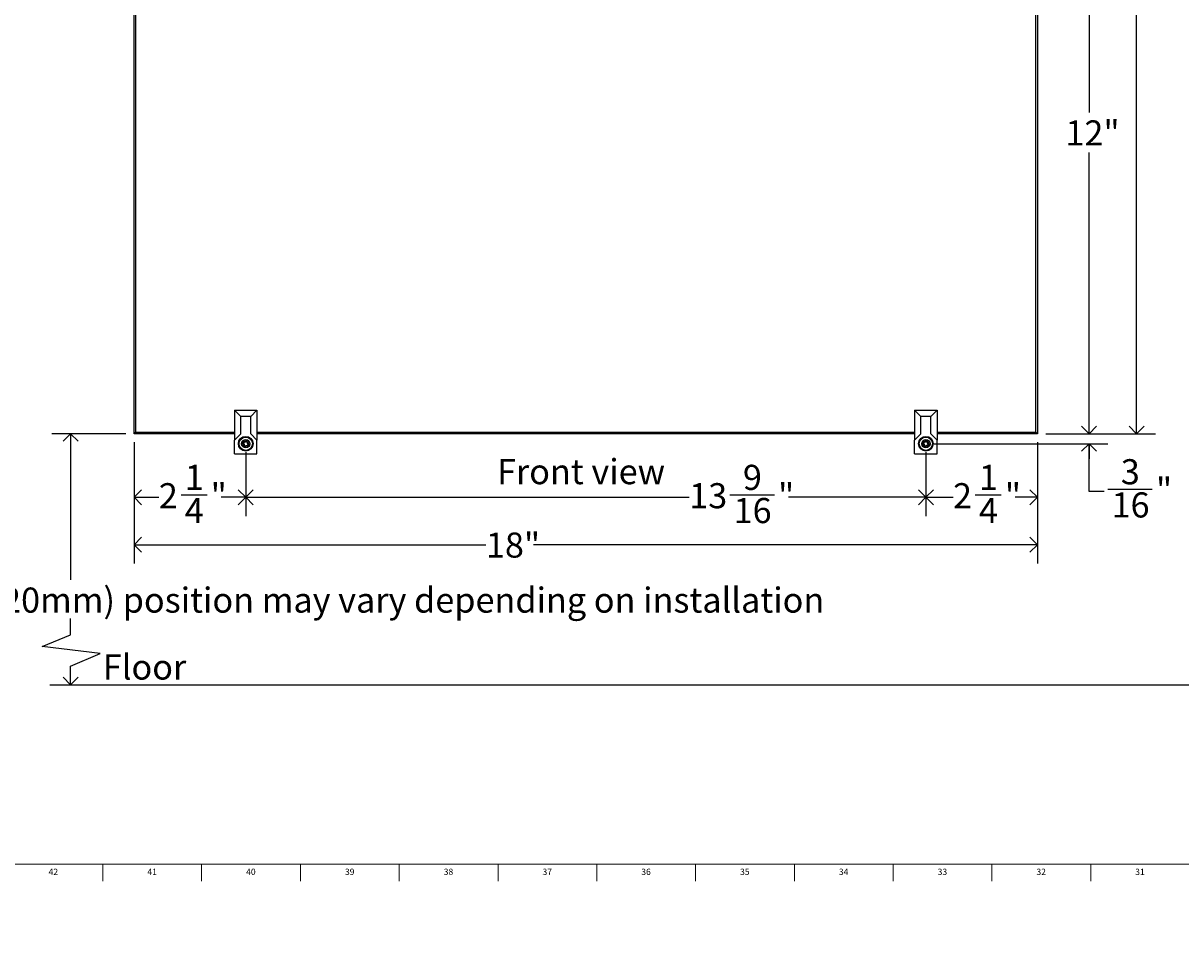
# Model space of a CAD drawing. Units: inches. Extents: x -10.1 to 89.8, y -1.3 to 35.8.
# Drawn here: x 8 to 31, y -1.3 to 17.3 of the extents above; entities that cross this region are included whole.
import ezdxf

# ---------------------------------------------------------------- set-up
doc = ezdxf.new("R2010")
doc.units = ezdxf.units.IN
doc.header["$MEASUREMENT"] = 0
doc.linetypes.add('SLD-Solid', pattern=[0])
for name, color, linetype in [('DIMS', 5, 'SLD-Solid'), ('NOTES', 1, 'SLD-Solid'), ('TITLE', 8, 'SLD-Solid')]:
    doc.layers.add(name, color=color, linetype=linetype)
doc.styles.add('SLDTEXTSTYLE1', font='GOTHIC.TTF', dxfattribs={"width": 0.913})
doc.dimstyles.new('SLDDIMSTYLE0', dxfattribs={"dimtxt": 0.5, "dimasz": 0.3, "dimexe": 0, "dimexo": 0.0625, "dimgap": 0.125, "dimtad": 0, "dimtih": 1, "dimtoh": 1, "dimrnd": 1e-09, "dimzin": 12, "dimdsep": 46, "dimlunit": 5, "dimtxsty": 'SLDTEXTSTYLE1', "dimblk1": 'OPEN90', "dimblk2": 'OPEN90', "dimsah": 1, "dimcen": 0.09, "dimadec": 0, "dimazin": 3, "dimtfac": 1, "dimtofl": 0, "dimtmove": 0, "dimatfit": 3, "dimldrblk": 'OPEN90', "dimfxl": 1, "dimfrac": 2, "dimtolj": 1, "dimtzin": 12, "dimarcsym": 0})
doc.dimstyles.new('SLDDIMSTYLE1', dxfattribs={"dimtxt": 0.5, "dimasz": 0.3, "dimexe": 0, "dimexo": 0.0625, "dimgap": 0.125, "dimtad": 0, "dimtih": 1, "dimtoh": 1, "dimdec": 6, "dimrnd": 1e-09, "dimzin": 12, "dimdsep": 46, "dimlunit": 5, "dimtxsty": 'SLDTEXTSTYLE1', "dimblk1": 'OPEN90', "dimblk2": 'OPEN90', "dimsah": 1, "dimcen": 0.09, "dimadec": 0, "dimazin": 3, "dimtfac": 1, "dimtofl": 0, "dimtmove": 0, "dimatfit": 3, "dimldrblk": 'OPEN90', "dimfxl": 1, "dimfrac": 2, "dimtolj": 1, "dimtzin": 12, "dimarcsym": 0})
doc.dimstyles.new('SLDDIMSTYLE2', dxfattribs={"dimtxt": 0.5, "dimasz": 0.3, "dimexe": 0, "dimexo": 0.0625, "dimgap": 0.125, "dimtad": 0, "dimtih": 1, "dimtoh": 1, "dimdec": 6, "dimrnd": 1e-09, "dimzin": 12, "dimdsep": 46, "dimlunit": 5, "dimtxsty": 'SLDTEXTSTYLE1', "dimblk1": 'OPEN90', "dimblk2": 'OPEN90', "dimsah": 1, "dimcen": 0.09, "dimadec": 0, "dimazin": 3, "dimtfac": 1, "dimtmove": 0, "dimatfit": 0, "dimldrblk": 'OPEN90', "dimfxl": 1, "dimfrac": 2, "dimtolj": 1, "dimtzin": 12, "dimarcsym": 0})

# ---------------------------------------------------------------- blocks, each defined once
blk = doc.blocks.new('_Open90')
at = {"color": 0, "linetype": 'ByBlock', "lineweight": -2}
for p, q in [((0, 0), (-1, 0)), ((-0.5, 0.5), (0, 0)), ((0, 0), (-0.5, -0.5))]:
    blk.add_line(p, q, dxfattribs=at)
blk = doc.blocks.new('_D')
at = {"layer": 'DIMS'}
for p, q in [((10.024, 9.077), (8.549, 9.077)), ((8.924, 9.077), (8.924, 6.167))]:
    blk.add_line(p, q, dxfattribs=at)
at = {"layer": 'DIMS', "xscale": 0.3, "yscale": 0.3}
for p, rotation in [((8.924, 9.077), 90), ((8.924, 4.077), 270)]:
    blk.add_blockref('_Open90', p, dxfattribs=dict(at, rotation=rotation))
at = {"layer": 'DIMS', "insert": (-10.095, 6.012), "char_height": 0.5, "attachment_point": 1, "style": 'SLDTEXTSTYLE1'}
blk.add_mtext('                                                                                                     48" (1220mm) position may vary depending on installation    ', dxfattribs=at)
blk = doc.blocks.new('_D_1')
at = {"layer": 'DIMS'}
for p, q in [((28.357, 33.077), (30.54, 33.077)), ((30.165, 33.077), (30.165, 21.474)), ((30.165, 9.077), (30.165, 20.68)), ((28.357, 9.077), (30.54, 9.077))]:
    blk.add_line(p, q, dxfattribs=at)
at = {"layer": 'DIMS', "xscale": 0.3, "yscale": 0.3}
for p, rotation in [((30.165, 33.077, 0.565), 90), ((30.165, 9.077, 0.565), 270)]:
    blk.add_blockref('_Open90', p, dxfattribs=dict(at, rotation=rotation))
at = {"layer": 'DIMS', "insert": (29.693, 21.319), "char_height": 0.5, "attachment_point": 1, "style": 'SLDTEXTSTYLE1'}
blk.add_mtext('24"', dxfattribs=at)
blk = doc.blocks.new('_D_2')
at = {"layer": 'DIMS'}
for p, q in [((10.19, 8.91), (10.19, 6.491)), ((28.19, 8.91), (28.19, 6.491)), ((10.19, 6.866), (17.2, 6.866)), ((28.19, 6.866), (18.145, 6.866))]:
    blk.add_line(p, q, dxfattribs=at)
at = {"layer": 'DIMS', "xscale": 0.3, "yscale": 0.3, "rotation": 180}
blk.add_blockref('_Open90', (10.19, 6.866, 0.565), dxfattribs=at)
at = {"layer": 'DIMS', "xscale": 0.3, "yscale": 0.3}
blk.add_blockref('_Open90', (28.19, 6.866, 0.565), dxfattribs=at)
at = {"layer": 'DIMS', "insert": (17.2, 7.108), "char_height": 0.5, "attachment_point": 1, "style": 'SLDTEXTSTYLE1'}
blk.add_mtext('18"', dxfattribs=at)
blk = doc.blocks.new('_D_3')
at = {"layer": 'DIMS'}
for p, q in [((12.414, 8.71), (12.414, 7.436)), ((25.967, 8.71), (25.967, 7.436)), ((22.063, 7.862), (22.948, 7.862)), ((12.414, 7.811), (21.251, 7.811)), ((25.967, 7.811), (23.228, 7.811))]:
    blk.add_line(p, q, dxfattribs=at)
at = {"layer": 'DIMS', "xscale": 0.3, "yscale": 0.3, "rotation": 180}
blk.add_blockref('_Open90', (12.414, 7.811, 0.565), dxfattribs=at)
at = {"layer": 'DIMS', "xscale": 0.3, "yscale": 0.3}
blk.add_blockref('_Open90', (25.967, 7.811, 0.565), dxfattribs=at)
at = {"layer": 'DIMS', "char_height": 0.5, "attachment_point": 1, "style": 'SLDTEXTSTYLE1'}
for s, insert in [('9', (22.321, 8.457)), ('13', (21.251, 8.092)), ('"', (23.021, 8.092)), ('16', (22.136, 7.796))]:
    blk.add_mtext(s, dxfattribs=dict(at, insert=insert))
blk = doc.blocks.new('_D_4')
at = {"layer": 'DIMS'}
for p, q in [((28.19, 8.91), (28.19, 7.436)), ((25.967, 8.71), (25.967, 7.436)), ((26.951, 7.862), (27.467, 7.862)), ((25.967, 7.811), (26.508, 7.811)), ((28.19, 7.811), (27.746, 7.811))]:
    blk.add_line(p, q, dxfattribs=at)
at = {"layer": 'DIMS', "xscale": 0.3, "yscale": 0.3, "rotation": 180}
blk.add_blockref('_Open90', (25.967, 7.811, 0.565), dxfattribs=at)
at = {"layer": 'DIMS', "xscale": 0.3, "yscale": 0.3}
blk.add_blockref('_Open90', (28.19, 7.811, 0.565), dxfattribs=at)
at = {"layer": 'DIMS', "char_height": 0.5, "attachment_point": 1, "style": 'SLDTEXTSTYLE1'}
for s, insert in [('1', (27.024, 8.457)), ('2', (26.508, 8.092)), ('"', (27.54, 8.092)), ('4', (27.024, 7.796))]:
    blk.add_mtext(s, dxfattribs=dict(at, insert=insert))
blk = doc.blocks.new('_D_5')
at = {"layer": 'DIMS'}
for p, q in [((28.557, 21.077), (29.595, 21.077)), ((29.22, 21.077), (29.22, 15.474)), ((29.22, 9.077), (29.22, 14.68)), ((28.357, 9.077), (29.595, 9.077))]:
    blk.add_line(p, q, dxfattribs=at)
at = {"layer": 'DIMS', "xscale": 0.3, "yscale": 0.3}
for p, rotation in [((29.22, 21.077, 0.565), 90), ((29.22, 9.077, 0.565), 270)]:
    blk.add_blockref('_Open90', p, dxfattribs=dict(at, rotation=rotation))
at = {"layer": 'DIMS', "insert": (28.748, 15.319), "char_height": 0.5, "attachment_point": 1, "style": 'SLDTEXTSTYLE1'}
blk.add_mtext('12"', dxfattribs=at)
blk = doc.blocks.new('_D_8')
at = {"layer": 'DIMS'}
for p, q in [((29.22, 9.077), (29.22, 9.377)), ((28.357, 9.077), (29.595, 9.077)), ((26.134, 8.877), (29.595, 8.877)), ((29.22, 7.923), (29.22, 8.877)), ((29.52, 7.923), (29.22, 7.923)), ((29.594, 7.975), (30.479, 7.975))]:
    blk.add_line(p, q, dxfattribs=at)
at = {"layer": 'DIMS', "xscale": 0.3, "yscale": 0.3}
for p, rotation in [((29.22, 9.077, 0.565), 270), ((29.22, 8.877, 0.565), 90)]:
    blk.add_blockref('_Open90', p, dxfattribs=dict(at, rotation=rotation))
at = {"layer": 'DIMS', "char_height": 0.5, "attachment_point": 1, "style": 'SLDTEXTSTYLE1'}
for s, insert in [('3', (29.852, 8.569)), ('"', (30.552, 8.204)), ('16', (29.667, 7.908))]:
    blk.add_mtext(s, dxfattribs=dict(at, insert=insert))
blk = doc.blocks.new('_D_9')
at = {"layer": 'DIMS'}
for p, q in [((10.19, 8.91), (10.19, 7.436)), ((12.414, 8.71), (12.414, 7.436)), ((11.126, 7.862), (11.642, 7.862)), ((10.19, 7.811), (10.683, 7.811)), ((12.414, 7.811), (11.921, 7.811))]:
    blk.add_line(p, q, dxfattribs=at)
at = {"layer": 'DIMS', "xscale": 0.3, "yscale": 0.3, "rotation": 180}
blk.add_blockref('_Open90', (10.19, 7.811, 0.565), dxfattribs=at)
at = {"layer": 'DIMS', "xscale": 0.3, "yscale": 0.3}
blk.add_blockref('_Open90', (12.414, 7.811, 0.565), dxfattribs=at)
at = {"layer": 'DIMS', "char_height": 0.5, "attachment_point": 1, "style": 'SLDTEXTSTYLE1'}
for s, insert in [('1', (11.199, 8.457)), ('2', (10.683, 8.092)), ('"', (11.715, 8.092)), ('4', (11.199, 7.796))]:
    blk.add_mtext(s, dxfattribs=dict(at, insert=insert))

msp = doc.modelspace()

# ---------------------------------------------------------------- linework, layer by layer
at = {"color": 7, "linetype": 'SLD-Solid', "lineweight": 25}
for p, q in [((10.1904478, 9.0771637), (10.1904478, 20.8536637)), ((10.2204478, 20.8536637), (10.2204478, 9.1071637)), ((28.1604478, 9.1071637), (28.1604478, 20.8536637)), ((28.1904478, 20.8536637), (28.1904478, 9.0771637)), ((12.1904478, 9.5451637), (12.3154478, 9.4201637)), ((12.1904478, 9.5451637), (12.6374478, 9.5451637)), ((12.1904478, 9.5451637), (12.1904478, 8.9451637)), ((12.6374478, 9.5451637), (12.5124478, 9.4201637)), ((12.6374478, 9.5451637), (12.6374478, 8.9451637)), ((25.7434478, 9.5451637), (25.8684478, 9.4201637)), ((25.7434478, 9.5451637), (26.1904478, 9.5451637)), ((25.7434478, 9.5451637), (25.7434478, 8.9451637)), ((26.1904478, 9.5451637), (26.0654478, 9.4201637)), ((26.1904478, 9.5451637), (26.1904478, 8.9451637)), ((12.3154478, 9.0771637), (12.3154478, 9.4201637)), ((12.5124478, 9.4201637), (12.3154478, 9.4201637)), ((12.5124478, 9.0771637), (12.5124478, 9.4201637)), ((25.8684478, 9.0771637), (25.8684478, 9.4201637)), ((26.0654478, 9.4201637), (25.8684478, 9.4201637)), ((26.0654478, 9.0771637), (26.0654478, 9.4201637)), ((10.2204478, 9.1071637), (10.1904478, 9.0771637)), ((12.1904478, 9.0771637), (10.1904478, 9.0771637)), ((10.2204478, 9.1071637), (12.1904478, 9.1071637)), ((12.1904478, 8.9451637), (12.3154478, 9.0771637)), ((12.6374478, 8.9451637), (12.5124478, 9.0771637)), ((12.6374478, 9.1071637), (25.7434478, 9.1071637)), ((25.7434478, 9.0771637), (12.6374478, 9.0771637)), ((25.7434478, 8.9451637), (25.8684478, 9.0771637)), ((26.1904478, 8.9451637), (26.0654478, 9.0771637)), ((26.1904478, 9.1071637), (28.1604478, 9.1071637)), ((28.1904478, 9.0771637), (26.1904478, 9.0771637)), ((28.1604478, 9.1071637), (28.1904478, 9.0771637)), ((12.1904478, 8.6771637), (12.1904478, 8.9451637)), ((12.3591717, 8.8929618), (12.349886, 8.8892502)), ((12.3758668, 8.8242502), (12.349886, 8.8892502)), ((12.3591717, 8.8929618), (12.3684574, 8.8966733)), ((12.3591717, 8.8929618), (12.3851525, 8.8279618)), ((12.3610344, 8.9152448), (12.4260344, 8.9412255)), ((12.3647459, 8.905959), (12.3610344, 8.9152448)), ((12.4297459, 8.9319398), (12.3647459, 8.905959)), ((12.3684574, 8.8966733), (12.3647459, 8.905959)), ((12.4334574, 8.9226541), (12.3684574, 8.8966733)), ((12.3684574, 8.8966733), (12.3944382, 8.8316733)), ((12.3758668, 8.8242502), (12.3851525, 8.8279618)), ((12.3944382, 8.8316733), (12.3851525, 8.8279618)), ((12.3944382, 8.8316733), (12.4594382, 8.8576541)), ((12.3981497, 8.8223876), (12.3944382, 8.8316733)), ((12.3981497, 8.8223876), (12.4631497, 8.8483684)), ((12.4018613, 8.8131019), (12.3981497, 8.8223876)), ((12.4668613, 8.8390827), (12.4018613, 8.8131019)), ((12.4297459, 8.9319398), (12.4260344, 8.9412255)), ((12.4334574, 8.9226541), (12.4297459, 8.9319398)), ((12.4334574, 8.9226541), (12.4427432, 8.9263656)), ((12.4594382, 8.8576541), (12.4334574, 8.9226541)), ((12.4427432, 8.9263656), (12.4520289, 8.9300772)), ((12.4687239, 8.8613656), (12.4427432, 8.9263656)), ((12.4520289, 8.9300772), (12.4780096, 8.8650772)), ((12.4687239, 8.8613656), (12.4594382, 8.8576541)), ((12.4631497, 8.8483684), (12.4594382, 8.8576541)), ((12.4668613, 8.8390827), (12.4631497, 8.8483684)), ((12.4780096, 8.8650772), (12.4687239, 8.8613656)), ((12.6374478, 8.6771637), (12.6374478, 8.9451637)), ((25.7434478, 8.6771637), (25.7434478, 8.9451637)), ((25.9113929, 8.8899564), (25.902323, 8.8857449)), ((25.9318038, 8.8222556), (25.902323, 8.8857449)), ((25.9113929, 8.8899564), (25.9204628, 8.894168)), ((25.9113929, 8.8899564), (25.9408737, 8.8264672)), ((25.9120398, 8.9123077), (25.975529, 8.9417885)), ((25.9162513, 8.9032378), (25.9120398, 8.9123077)), ((25.9797405, 8.9327186), (25.9162513, 8.9032378)), ((25.9204628, 8.894168), (25.9162513, 8.9032378)), ((25.9839521, 8.9236487), (25.9204628, 8.894168)), ((25.9204628, 8.894168), (25.9499436, 8.8306787)), ((25.9318038, 8.8222556), (25.9408737, 8.8264672)), ((25.9499436, 8.8306787), (25.9408737, 8.8264672)), ((25.9499436, 8.8306787), (26.0134328, 8.8601595)), ((25.9541551, 8.8216088), (25.9499436, 8.8306787)), ((25.9541551, 8.8216088), (26.0176444, 8.8510896)), ((25.9583666, 8.8125389), (25.9541551, 8.8216088)), ((26.0218559, 8.8420197), (25.9583666, 8.8125389)), ((25.9797405, 8.9327186), (25.975529, 8.9417885)), ((25.9839521, 8.9236487), (25.9797405, 8.9327186)), ((25.9839521, 8.9236487), (25.993022, 8.9278602)), ((26.0134328, 8.8601595), (25.9839521, 8.9236487)), ((25.993022, 8.9278602), (26.0020919, 8.9320718)), ((26.0225027, 8.864371), (25.993022, 8.9278602)), ((26.0020919, 8.9320718), (26.0315726, 8.8685825)), ((26.0225027, 8.864371), (26.0134328, 8.8601595)), ((26.0176444, 8.8510896), (26.0134328, 8.8601595)), ((26.0218559, 8.8420197), (26.0176444, 8.8510896)), ((26.0315726, 8.8685825), (26.0225027, 8.864371)), ((26.1904478, 8.6771637), (26.1904478, 8.9451637)), ((12.1904478, 8.6771637), (12.6374478, 8.6771637)), ((25.7434478, 8.6771637), (26.1904478, 8.6771637))]:
    msp.add_line(p, q, dxfattribs=at)
for centre, radius in [((12.4139478, 8.8771637), 0.1460104), ((12.4139478, 8.8771637), 0.1355), ((12.4139478, 8.8771637), 0.1325), ((25.9669478, 8.8771637), 0.1460104), ((25.9669478, 8.8771637), 0.1355), ((25.9669478, 8.8771637), 0.1325), ((12.4139478, 8.8771637), 0.0825), ((25.9669478, 8.8771637), 0.0825)]:
    msp.add_circle(centre, radius, dxfattribs=at)
for centre, radius, start, end in [((12.3684574, 8.8966733), 0.02, 111.7867893, 201.7867893), ((12.3684574, 8.8966733), 0.01, 111.7867893, 201.7867893), ((12.3944382, 8.8316733), 0.02, 201.7867893, 291.7867893), ((12.3944382, 8.8316733), 0.01, 201.7867893, 291.7867893), ((12.4334574, 8.9226541), 0.02, 21.7867893, 111.7867893), ((12.4334574, 8.9226541), 0.01, 21.7867893, 111.7867893), ((12.4594382, 8.8576541), 0.01, 291.7867893, 21.7867893), ((12.4594382, 8.8576541), 0.02, 291.7867893, 21.7867893), ((25.9204628, 8.894168), 0.02, 114.90743911, 204.90743911), ((25.9204628, 8.894168), 0.01, 114.90743911, 204.90743911), ((25.9499436, 8.8306787), 0.02, 204.90743911, 294.90743911), ((25.9499436, 8.8306787), 0.01, 204.90743911, 294.90743911), ((25.9839521, 8.9236487), 0.02, 24.90743911, 114.90743911), ((25.9839521, 8.9236487), 0.01, 24.90743911, 114.90743911), ((26.0134328, 8.8601595), 0.01, 294.90743911, 24.90743911), ((26.0134328, 8.8601595), 0.02, 294.90743911, 24.90743911)]:
    msp.add_arc(centre, radius, start, end, dxfattribs=at)
at = {"layer": 'DIMS'}
for p, q in [((8.9210461, 5.070543), (8.9210461, 5.3930222)), ((8.358431, 4.8365225), (8.9210461, 5.070543)), ((9.5142382, 4.6958687), (8.358431, 4.8365225)), ((8.9210461, 4.4491297), (9.5142382, 4.6958687)), ((8.9210461, 4.0771637), (8.9210461, 4.4491297)), ((8.5123859, 4.0771637), (42.7346242, 4.0771637))]:
    msp.add_line(p, q, dxfattribs=at)
at = {"layer": 'TITLE', "linetype": 'SLD-Solid', "lineweight": 18}
for p, q in [((89.5, 0.5), (0.5, 0.5)), ((9.5669291, 0.5), (9.5669291, 0.1653543)), ((11.5354331, 0.5), (11.5354331, 0.1653543)), ((13.503937, 0.5), (13.503937, 0.1653543)), ((15.4724409, 0.5), (15.4724409, 0.1653543)), ((17.4409449, 0.5), (17.4409449, 0.1653543)), ((19.4094488, 0.5), (19.4094488, 0.1653543)), ((21.3779528, 0.5), (21.3779528, 0.1653543)), ((23.3464567, 0.5), (23.3464567, 0.1653543)), ((25.3149606, 0.5), (25.3149606, 0.1653543)), ((27.2834646, 0.5), (27.2834646, 0.1653543)), ((29.2519685, 0.5), (29.2519685, 0.1653543))]:
    msp.add_line(p, q, dxfattribs=at)

# ---------------------------------------------------------------- texts
at = {"layer": 'NOTES', "char_height": 0.5, "attachment_point": 1, "style": 'SLDTEXTSTYLE1'}
for s, insert in [('Front view', (17.4218334, 8.5713801)), ('Floor', (9.5670787, 4.6789243))]:
    msp.add_mtext(s, dxfattribs=dict(at, insert=insert))
at = {"layer": 'TITLE', "char_height": 0.125, "attachment_point": 2, "style": 'SLDTEXTSTYLE1'}
for s, insert in [('42', (8.5801598, 0.4125551)), ('41', (10.5486637, 0.4125551)), ('40', (12.5171677, 0.4125551)), ('39', (14.4856716, 0.4125551)), ('38', (16.4541756, 0.4125551)), ('37', (18.4226795, 0.4125551)), ('36', (20.3911834, 0.4125551)), ('35', (22.3596874, 0.4125551)), ('34', (24.3281913, 0.4125551)), ('33', (26.2966952, 0.4125551)), ('32', (28.2651992, 0.4125551)), ('31', (30.2337031, 0.4125551))]:
    msp.add_mtext(s, dxfattribs=dict(at, insert=insert))

# ---------------------------------------------------------------- dimensions: what is measured, and where the dimension line sits
at = {"layer": 'DIMS'}
for base, p1, p2, dimstyle, picture, middle in [((30.165251, 9.0771637), (28.1904478, 33.0771637), (28.1904478, 9.0771637), 'SLDDIMSTYLE0', '_D_1', (30.165251, 21.0771637)), ((29.2203691, 21.0771637), (28.1904478, 9.0771637), (28.3904478, 21.0771637), 'SLDDIMSTYLE0', '_D_5', (29.2203691, 15.0771637)), ((29.2203691, 8.8771637), (28.1904478, 9.0771637), (25.9669478, 8.8771637), 'SLDDIMSTYLE2', '_D_8', (29.2203691, 7.9233096))]:
    dim = msp.add_linear_dim(base=base, p1=p1, p2=p2, angle=90, dimstyle=dimstyle, dxfattribs=at)
    dim.commit()
    dim.dimension.update_dxf_attribs({"geometry": picture, "text_midpoint": middle, "dimtype": 160})
dim = msp.add_linear_dim(base=(8.9243061, 9.0771637), p1=(8.5123859, 4.0771637), p2=(10.1904478, 9.0771637), angle=90, text='                                                                                                     48" (1220mm) position may vary depending on installation    \\P  \\P ', dimstyle='SLDDIMSTYLE0', dxfattribs=at)
dim.commit()
dim.dimension.update_dxf_attribs({"geometry": '_D', "text_midpoint": (8.9243061, 4.9763763), "dimtype": 160})
for base, p1, p2, dimstyle, picture, middle in [((10.1904478, 6.8661401), (28.1904478, 9.0771637), (10.1904478, 9.0771637), 'SLDDIMSTYLE0', '_D_2', (17.6722786, 6.8661401)), ((12.4139478, 7.811022), (10.1904478, 9.0771637), (12.4139478, 8.8771637), 'SLDDIMSTYLE1', '_D_9', (11.3021978, 7.811022)), ((25.9669478, 7.811022), (28.1904478, 9.0771637), (25.9669478, 8.8771637), 'SLDDIMSTYLE1', '_D_4', (27.1273168, 7.811022)), ((25.9669478, 7.811022), (12.4139478, 8.8771637), (25.9669478, 8.8771637), 'SLDDIMSTYLE1', '_D_3', (22.2391352, 7.811022))]:
    dim = msp.add_linear_dim(base=base, p1=p1, p2=p2, dimstyle=dimstyle, dxfattribs=at)
    dim.commit()
    dim.dimension.update_dxf_attribs({"geometry": picture, "text_midpoint": middle, "dimtype": 160})

doc.saveas('drawing.dxf')
